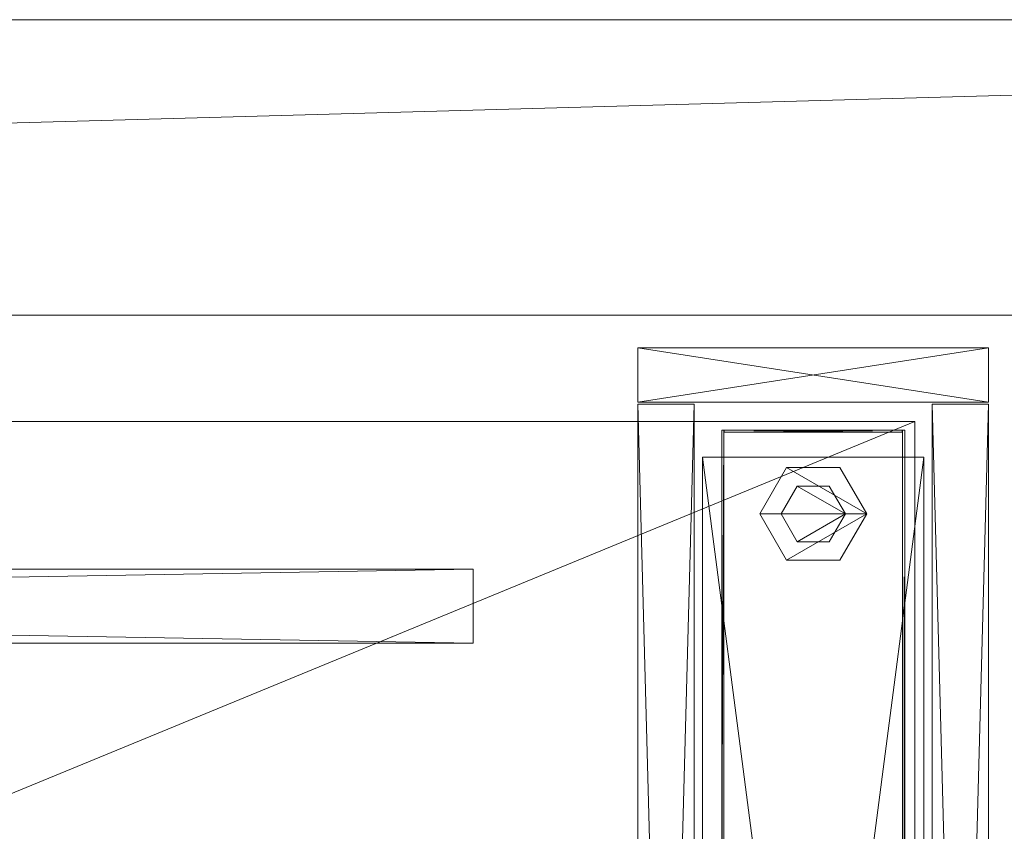
# Model space of a CAD drawing. Units: inches. Extents: x 0 to 155, y 0 to 659.
# Drawn here: x 105 to 118, y 648 to 659 of the extents above; entities that cross this region are included whole.
import ezdxf

# ---------------------------------------------------------------- set-up
doc = ezdxf.new("R2010")
doc.units = ezdxf.units.IN
doc.header["$MEASUREMENT"] = 0
doc.layers.add('CET color Grey80', color=7, linetype='Continuous', true_color=0xcccccc)
doc.layers.add('CET Default', color=7, linetype='Continuous')

# ---------------------------------------------------------------- blocks, each defined once
blk = doc.blocks.new('*C23')
at = {"layer": 'CET Default', "linetype": 'Continuous', "lineweight": 0}
mesh = blk.add_polyface(dxfattribs=at)
corners = [(36, 15, 1), (31.25, 15, 1), (31.25, 15, 25.5), (36, 15, 25.5), (31.25, 14.261, 1), (31.25, 14.261, 25.5), (36, 14.261, 1), (36, 14.261, 25.5)]
mesh.append_faces([[corners[k] for k in face] for face in [(0, 2, 3, 0), (1, 5, 2, 1), (1, 6, 4, 1), (5, 3, 2, 5), (4, 7, 5, 4), (6, 3, 7, 6)]], dxfattribs={"vtx0": -1, "vtx3": -1})
mesh.append_faces([[corners[k] for k in face] for face in [(0, 1, 2, 0), (1, 4, 5, 1), (1, 0, 6, 1), (5, 7, 3, 5), (4, 6, 7, 4), (6, 0, 3, 6)]], dxfattribs={"vtx2": -1})
mesh = blk.add_polyface(dxfattribs=at)
corners = [(32.014, 14.236, 1), (31.25, 14.236, 1), (31.25, 14.236, 25.5), (32.014, 14.236, 25.5), (31.25, -14.236, 1), (31.25, -14.236, 25.5), (32.014, -14.236, 1), (32.014, -14.236, 25.5)]
mesh.append_faces([[corners[k] for k in face] for face in [(0, 2, 3, 0), (1, 5, 2, 1), (1, 6, 4, 1), (5, 3, 2, 5), (4, 7, 5, 4), (6, 3, 7, 6)]], dxfattribs={"vtx0": -1, "vtx3": -1})
mesh.append_faces([[corners[k] for k in face] for face in [(0, 1, 2, 0), (1, 4, 5, 1), (1, 0, 6, 1), (5, 7, 3, 5), (4, 6, 7, 4), (6, 0, 3, 6)]], dxfattribs={"vtx2": -1})
mesh = blk.add_polyface(dxfattribs=at)
corners = [(36, 14.236, 1), (35.236, 14.236, 1), (35.236, 14.236, 25.5), (36, 14.236, 25.5), (35.236, -14.236, 1), (35.236, -14.236, 25.5), (36, -14.236, 1), (36, -14.236, 25.5)]
mesh.append_faces([[corners[k] for k in face] for face in [(0, 2, 3, 0), (1, 5, 2, 1), (1, 6, 4, 1), (5, 3, 2, 5), (4, 7, 5, 4), (6, 3, 7, 6)]], dxfattribs={"vtx0": -1, "vtx3": -1})
mesh.append_faces([[corners[k] for k in face] for face in [(0, 1, 2, 0), (1, 4, 5, 1), (1, 0, 6, 1), (5, 7, 3, 5), (4, 6, 7, 4), (6, 0, 3, 6)]], dxfattribs={"vtx2": -1})
mesh = blk.add_polyface(dxfattribs=at)
corners = [(-33, -14, 28), (35, 14, 28), (35, -14, 28), (-33, 14, 28), (-35, 14, 28), (-35, -14, 28), (-35, 14, 29.125), (-35, -14, 29.125), (-33, -14, 29.125), (-33, 14, 29.125), (35, 14, 29.125), (35, -14, 29.125)]
mesh.append_faces([[corners[k] for k in face] for face in [(4, 9, 3, 4), (2, 8, 0, 2)]], dxfattribs={"vtx0": -1, "vtx1": -1, "vtx3": -1})
mesh.append_faces([[corners[k] for k in face] for face in [(0, 3, 1, 0), (0, 4, 3, 0), (0, 8, 7, 0), (3, 9, 10, 3)]], dxfattribs={"vtx0": -1, "vtx2": -1, "vtx3": -1})
mesh.append_faces([[corners[k] for k in face] for face in [(0, 1, 2, 0), (0, 7, 5, 0), (5, 6, 4, 5), (3, 10, 1, 3), (1, 11, 2, 1)]], dxfattribs={"vtx0": -1, "vtx3": -1})
mesh.append_faces([[corners[k] for k in face] for face in [(11, 10, 8, 11)]], dxfattribs={"vtx1": -1})
mesh.append_faces([[corners[k] for k in face] for face in [(9, 6, 8, 9), (10, 9, 8, 10)]], dxfattribs={"vtx1": -1, "vtx2": -1})
mesh.append_faces([[corners[k] for k in face] for face in [(0, 5, 4, 0), (6, 7, 8, 6), (5, 7, 6, 5), (4, 6, 9, 4), (1, 10, 11, 1), (2, 11, 8, 2)]], dxfattribs={"vtx2": -1})
mesh = blk.add_polyface(dxfattribs=at)
corners = [(32.416, 13.886, 28), (32.416, 8.211, 28), (32.416, 8.211, 27.825), (32.416, -13.886, 28), (32.416, -13.886, 1.45), (32.416, 13.886, 1.45), (32.416, 2.201, 27.825), (32.416, 0.266, 27.825), (32.416, 2.201, 25.975), (32.416, 6.276, 27.825), (32.416, 6.276, 25.975), (32.386, -13.886, 1.45), (32.386, -13.886, 28), (32.416, 0.266, 28), (32.386, 0.266, 28), (32.386, 0.266, 27.825), (32.386, 2.201, 27.825), (32.386, 2.201, 25.975), (32.386, 6.276, 25.975), (32.386, 6.276, 27.825), (32.386, 8.211, 27.825), (32.386, 8.211, 28), (32.386, 13.886, 28), (32.386, 13.886, 1.45)]
mesh.append_faces([[corners[k] for k in face] for face in [(12, 15, 17, 12), (12, 17, 23, 12), (22, 18, 20, 22), (3, 8, 7, 3), (3, 5, 8, 3), (0, 2, 10, 0)]], dxfattribs={"vtx0": -1, "vtx1": -1, "vtx2": -1, "vtx3": -1})
mesh.append_faces([[corners[k] for k in face] for face in [(23, 18, 22, 23)]], dxfattribs={"vtx0": -1, "vtx1": -1, "vtx3": -1})
mesh.append_faces([[corners[k] for k in face] for face in [(23, 17, 18, 23), (5, 10, 8, 5)]], dxfattribs={"vtx0": -1, "vtx2": -1, "vtx3": -1})
mesh.append_faces([[corners[k] for k in face] for face in [(11, 3, 12, 11), (12, 13, 14, 12), (14, 7, 15, 14), (15, 6, 16, 15), (16, 8, 17, 16), (17, 10, 18, 17), (18, 9, 19, 18), (19, 2, 20, 19), (20, 1, 21, 20), (21, 0, 22, 21), (22, 5, 23, 22), (23, 4, 11, 23), (22, 20, 21, 22), (12, 23, 11, 12), (20, 18, 19, 20)]], dxfattribs={"vtx0": -1, "vtx3": -1})
mesh.append_faces([[corners[k] for k in face] for face in [(6, 7, 8, 6), (14, 15, 12, 14), (16, 17, 15, 16), (13, 3, 7, 13)]], dxfattribs={"vtx1": -1})
mesh.append_faces([[corners[k] for k in face] for face in [(5, 0, 10, 5)]], dxfattribs={"vtx1": -1, "vtx2": -1})
mesh.append_faces([[corners[k] for k in face] for face in [(0, 1, 2, 0), (3, 4, 5, 3), (2, 9, 10, 2), (11, 4, 3, 11), (12, 3, 13, 12), (14, 13, 7, 14), (15, 7, 6, 15), (16, 6, 8, 16), (17, 8, 10, 17), (18, 10, 9, 18), (19, 9, 2, 19), (20, 2, 1, 20), (21, 1, 0, 21), (22, 0, 5, 22), (23, 5, 4, 23)]], dxfattribs={"vtx2": -1})
mesh = blk.add_polyface(dxfattribs=at)
corners = [(34.831, 13.886, 1.45), (32.419, 13.886, 1.45), (32.419, 13.886, 28), (34.831, 13.886, 28), (32.419, 13.856, 1.45), (32.419, 13.856, 28), (34.831, 13.856, 1.45), (34.831, 13.856, 28)]
mesh.append_faces([[corners[k] for k in face] for face in [(0, 2, 3, 0), (1, 5, 2, 1), (1, 6, 4, 1), (5, 3, 2, 5), (4, 7, 5, 4), (6, 3, 7, 6)]], dxfattribs={"vtx0": -1, "vtx3": -1})
mesh.append_faces([[corners[k] for k in face] for face in [(0, 1, 2, 0), (1, 4, 5, 1), (1, 0, 6, 1), (5, 7, 3, 5), (4, 6, 7, 4), (6, 0, 3, 6)]], dxfattribs={"vtx2": -1})
mesh = blk.add_polyface(dxfattribs=at)
corners = [(34.864, 13.886, 1.45), (34.834, 13.886, 1.45), (34.834, 13.886, 28), (34.864, 13.886, 28), (34.834, -13.886, 1.45), (34.834, -13.886, 28), (34.864, -13.886, 1.45), (34.864, -13.886, 28)]
mesh.append_faces([[corners[k] for k in face] for face in [(0, 2, 3, 0), (1, 5, 2, 1), (1, 6, 4, 1), (5, 3, 2, 5), (4, 7, 5, 4), (6, 3, 7, 6)]], dxfattribs={"vtx0": -1, "vtx3": -1})
mesh.append_faces([[corners[k] for k in face] for face in [(0, 1, 2, 0), (1, 4, 5, 1), (1, 0, 6, 1), (5, 7, 3, 5), (4, 6, 7, 4), (6, 0, 3, 6)]], dxfattribs={"vtx2": -1})
mesh = blk.add_polyface(dxfattribs=at)
corners = [(35.125, 13.518, 1), (32.125, 13.518, 1), (32.125, 13.518, 1.47), (35.125, 13.518, 1.47), (32.125, -9.483, 1), (32.125, -9.483, 1.47), (35.125, -9.483, 1), (35.125, -9.483, 1.47)]
mesh.append_faces([[corners[k] for k in face] for face in [(0, 2, 3, 0), (1, 5, 2, 1), (1, 6, 4, 1), (5, 3, 2, 5), (4, 7, 5, 4), (6, 3, 7, 6)]], dxfattribs={"vtx0": -1, "vtx3": -1})
mesh.append_faces([[corners[k] for k in face] for face in [(0, 1, 2, 0), (1, 4, 5, 1), (1, 0, 6, 1), (5, 7, 3, 5), (4, 6, 7, 4), (6, 0, 3, 6)]], dxfattribs={"vtx2": -1})
mesh = blk.add_polyface(dxfattribs=at)
corners = [(33.987, 13.378), (34.35, 12.75, 0.5), (34.35, 12.75), (33.987, 13.378, 0.5), (33.262, 13.378), (33.262, 13.378, 0.5), (32.9, 12.75), (32.9, 12.75, 0.5), (33.262, 12.122), (33.262, 12.122, 0.5), (33.987, 12.122), (33.987, 12.122, 0.5)]
mesh.append_faces([[corners[k] for k in face] for face in [(1, 5, 7, 1), (1, 7, 9, 1)]], dxfattribs={"vtx0": -1, "vtx2": -1, "vtx3": -1})
mesh.append_faces([[corners[k] for k in face] for face in [(0, 1, 2, 0), (4, 3, 0, 4), (6, 5, 4, 6), (8, 7, 6, 8), (1, 9, 11, 1), (10, 9, 8, 10), (2, 11, 10, 2)]], dxfattribs={"vtx0": -1, "vtx3": -1})
mesh.append_faces([[corners[k] for k in face] for face in [(10, 8, 2, 10)]], dxfattribs={"vtx1": -1})
mesh.append_faces([[corners[k] for k in face] for face in [(6, 4, 2, 6), (8, 6, 2, 8)]], dxfattribs={"vtx1": -1, "vtx2": -1})
mesh.append_faces([[corners[k] for k in face] for face in [(0, 3, 1, 0), (4, 0, 2, 4), (1, 3, 5, 1), (4, 5, 3, 4), (6, 7, 5, 6), (8, 9, 7, 8), (10, 11, 9, 10), (2, 1, 11, 2)]], dxfattribs={"vtx2": -1})
mesh = blk.add_polyface(dxfattribs=at)
corners = [(33.842, 13.127, 0.5), (34.06, 12.75, 1), (34.06, 12.75, 0.5), (33.842, 13.127, 1), (33.407, 13.127, 0.5), (33.407, 13.127, 1), (33.19, 12.75, 0.5), (33.19, 12.75, 1), (33.407, 12.373, 0.5), (33.407, 12.373, 1), (33.842, 12.373, 0.5), (33.842, 12.373, 1)]
mesh.append_faces([[corners[k] for k in face] for face in [(1, 5, 7, 1), (1, 7, 9, 1)]], dxfattribs={"vtx0": -1, "vtx2": -1, "vtx3": -1})
mesh.append_faces([[corners[k] for k in face] for face in [(0, 1, 2, 0), (4, 3, 0, 4), (6, 5, 4, 6), (8, 7, 6, 8), (1, 9, 11, 1), (10, 9, 8, 10), (2, 11, 10, 2)]], dxfattribs={"vtx0": -1, "vtx3": -1})
mesh.append_faces([[corners[k] for k in face] for face in [(10, 8, 2, 10)]], dxfattribs={"vtx1": -1})
mesh.append_faces([[corners[k] for k in face] for face in [(6, 4, 2, 6), (8, 6, 2, 8)]], dxfattribs={"vtx1": -1, "vtx2": -1})
mesh.append_faces([[corners[k] for k in face] for face in [(0, 3, 1, 0), (4, 0, 2, 4), (1, 3, 5, 1), (4, 5, 3, 4), (6, 7, 5, 6), (8, 9, 7, 8), (10, 11, 9, 10), (2, 1, 11, 2)]], dxfattribs={"vtx2": -1})
mesh = blk.add_polyface(dxfattribs=at)
corners = [(29.021, 12, 14), (-29.021, 12, 14), (-29.021, 12, 28), (29.021, 12, 28), (-29.021, 11, 14), (-29.021, 11, 28), (29.021, 11, 14), (29.021, 11, 28)]
mesh.append_faces([[corners[k] for k in face] for face in [(0, 2, 3, 0), (1, 5, 2, 1), (1, 6, 4, 1), (5, 3, 2, 5), (4, 7, 5, 4), (6, 3, 7, 6)]], dxfattribs={"vtx0": -1, "vtx3": -1})
mesh.append_faces([[corners[k] for k in face] for face in [(0, 1, 2, 0), (1, 4, 5, 1), (1, 0, 6, 1), (5, 7, 3, 5), (4, 6, 7, 4), (6, 0, 3, 6)]], dxfattribs={"vtx2": -1})
blk = doc.blocks.new('*C25')
at = {"layer": 'CET Default', "linetype": 'Continuous', "lineweight": 0}
blk.add_blockref('*C23', (-1068.101, 153.535, 0), dxfattribs=at)
blk = doc.blocks.new('*C30')
at = {"layer": 'CET color Grey80', "linetype": 'Continuous', "lineweight": 0}
mesh = blk.add_polyface(dxfattribs=at)
corners = [(-4, 4), (139.87, 4, 108), (139.87, 4), (0, 4, 108), (-4, 4, 108)]
mesh.append_faces([[corners[k] for k in face] for face in [(0, 3, 1, 0)]], dxfattribs={"vtx0": -1, "vtx2": -1, "vtx3": -1})
mesh.append_faces([[corners[k] for k in face] for face in [(0, 1, 2, 0)]], dxfattribs={"vtx0": -1, "vtx3": -1})
mesh.append_faces([[corners[k] for k in face] for face in [(0, 4, 3, 0)]], dxfattribs={"vtx2": -1})
mesh = blk.add_polyface(dxfattribs=at)
corners = [(-4, 0, 107.961), (139.87, 4, 107.961), (-4, 4, 107.961), (139.87, 0, 107.961)]
mesh.append_faces([[corners[k] for k in face] for face in [(0, 1, 2, 0)]], dxfattribs={"vtx0": -1, "vtx3": -1})
mesh.append_faces([[corners[k] for k in face] for face in [(0, 3, 1, 0)]], dxfattribs={"vtx2": -1})
mesh = blk.add_polyface(dxfattribs=at)
corners = [(-4, 0), (-4, 4), (139.87, 4), (139.87, 0)]
mesh.append_faces([[corners[k] for k in face] for face in [(0, 2, 3, 0)]], dxfattribs={"vtx0": -1, "vtx3": -1})
mesh.append_faces([[corners[k] for k in face] for face in [(0, 1, 2, 0)]], dxfattribs={"vtx2": -1})
mesh = blk.add_polyface(dxfattribs=at)
corners = [(0, 0), (139.87, 0, 108), (0, 0, 108), (139.87, 0)]
mesh.append_faces([[corners[k] for k in face] for face in [(0, 1, 2, 0)]], dxfattribs={"vtx0": -1, "vtx3": -1})
mesh.append_faces([[corners[k] for k in face] for face in [(0, 3, 1, 0)]], dxfattribs={"vtx2": -1})
blk = doc.blocks.new('*C27')
at = {"layer": 'CET Default', "linetype": 'Continuous', "lineweight": 0}
blk.add_blockref('*C30', (-1134.952, 168.977), dxfattribs=at)

msp = doc.modelspace()

# ---------------------------------------------------------------- block references
at = {"layer": 'CET Default', "linetype": 'Continuous', "lineweight": 0}
for name in ['*C27', '*C25']:
    msp.add_blockref(name, (1150.126, 485.561, 1.893), dxfattribs=at)

doc.saveas('drawing.dxf')
